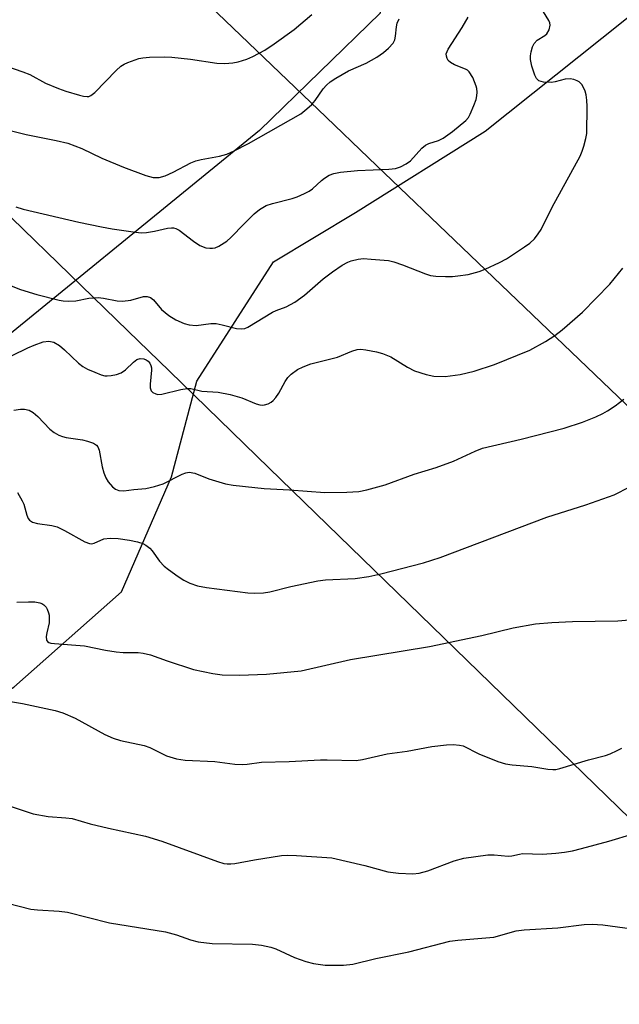
# Model space of a CAD drawing. Units: inches. Extents: x 1267770 to 1273770, y 581449 to 585449.
# Drawn here: x 1273264 to 1273394, y 582285 to 582499 of the extents above; entities that cross this region are included whole.
import ezdxf

# ---------------------------------------------------------------- set-up
doc = ezdxf.new("R2010")
doc.units = ezdxf.units.IN
doc.header["$MEASUREMENT"] = 0
for name, color, linetype in [('NTRL-Pasture Land', 2, 'Continuous'), ('Undefined', 1, 'Continuous'), ('UTIL-Cross Country Transmission Line', 1, 'Continuous')]:
    doc.layers.add(name, color=color, linetype=linetype)

msp = doc.modelspace()

# ---------------------------------------------------------------- linework, layer by layer
at = {"layer": 'NTRL-Pasture Land'}
for points in [[(1273128.56, 582211.76), (1273206.67, 582303.53), (1273214.91, 582312.21), (1273234.19, 582346.29), (1273248.14, 582345.28), (1273262.76, 582353.98), (1273286.13, 582374.69), (1273296.94, 582399.63), (1273302.48, 582420.36), (1273319.07, 582446.29), (1273336.87, 582457), (1273365.02, 582474.6), (1273400.66, 582503.1), (1273406.26, 582512.03), (1273410.97, 582522.23), (1273420.65, 582562.52), (1273656.58, 582747.63), (1273748.3, 582828.38), (1273769.42, 582845.44), (1273769.38, 582290.78), (1273769.18, 582290.75), (1273764.12, 582289.95), (1273759.98, 582289.06), (1273743.11, 582284.47)], [(1273013.06, 582595.43), (1273055.47, 582599.7), (1273080.5, 582603.85), (1273092.77, 582610.48), (1273138.08, 582645.46), (1273224.26, 582723.22), (1273228.76, 582700.51), (1273228.29, 582684.77), (1273235.68, 582663.4), (1273253.76, 582644.76), (1273283.09, 582629.69), (1273322.99, 582562.41), (1273333.2, 582537.79), (1273346.15, 582526.77), (1273342.21, 582500.19), (1273316.01, 582474.75), (1273248.79, 582419.95), (1273233.96, 582416.85), (1273214.32, 582418.62), (1273188.45, 582450.68), (1273105.9, 582512.05), (1273038.87, 582531.14), (1272977.82, 582534.84)]]:
    msp.add_lwpolyline(points, dxfattribs=at)
at = {"layer": 'Undefined'}
for points in [[(1273259.59, 582442.09, 530), (1273264.2, 582440.29, 530), (1273267.72, 582439.19, 530), (1273272.62, 582437.94, 530), (1273273.45, 582437.8, 530), (1273274.56, 582437.74, 530), (1273276.22, 582437.82, 530), (1273279.05, 582438.37, 530), (1273281.05, 582438.5, 530), (1273282.17, 582438.4, 530), (1273285.2, 582437.78, 530), (1273286.35, 582437.75, 530), (1273288.11, 582437.98, 530), (1273290.9, 582438.75, 530), (1273291.69, 582438.78, 530), (1273292.39, 582438.5, 530), (1273293.03, 582438.01, 530), (1273294.82, 582435.9, 530), (1273296.4, 582434.59, 530), (1273297.87, 582433.65, 530), (1273299.72, 582432.88, 530), (1273300.82, 582432.58, 530), (1273302.29, 582432.48, 530), (1273305.49, 582432.86, 530), (1273306.62, 582432.87, 530), (1273307.94, 582432.63, 530), (1273311.03, 582431.84, 530), (1273312.16, 582431.7, 530), (1273312.88, 582431.83, 530), (1273313.53, 582432.11, 530), (1273318.85, 582435.32, 530), (1273319.65, 582435.7, 530), (1273321.86, 582436.54, 530), (1273323.7, 582437.54, 530), (1273325.79, 582439.04, 530), (1273329.86, 582442.55, 530), (1273331.89, 582444.11, 530), (1273333.99, 582445.55, 530), (1273335.19, 582446.19, 530), (1273335.96, 582446.49, 530), (1273337.41, 582446.84, 530), (1273338.57, 582446.96, 530), (1273340.29, 582446.88, 530), (1273344.02, 582446.53, 530), (1273345.15, 582446.29, 530), (1273347.09, 582445.64, 530), (1273352.03, 582443.63, 530), (1273353.14, 582443.28, 530), (1273354.31, 582443.13, 530), (1273356.4, 582443.07, 530), (1273357.89, 582443.09, 530), (1273359.04, 582443.2, 530), (1273361.29, 582443.55, 530), (1273363.69, 582444.15, 530), (1273365.01, 582444.68, 530), (1273368.12, 582446.1, 530), (1273369.63, 582446.94, 530), (1273373.53, 582449.5, 530), (1273374.68, 582450.35, 530), (1273375.7, 582451.28, 530), (1273376.52, 582452.31, 530), (1273377.1, 582453.25, 530), (1273379.54, 582458.15, 530), (1273385.59, 582469.22, 530), (1273386.05, 582470.27, 530), (1273386.4, 582471.37, 530), (1273386.83, 582473.03, 530), (1273387.02, 582474.14, 530), (1273387.12, 582479.94, 530), (1273387.07, 582481.36, 530), (1273386.9, 582482.49, 530), (1273386.68, 582483.31, 530), (1273386.35, 582484.09, 530), (1273385.92, 582484.74, 530), (1273385.4, 582485.29, 530), (1273384.97, 582485.56, 530), (1273384.23, 582485.82, 530), (1273383.44, 582485.95, 530), (1273382.36, 582485.89, 530), (1273380.19, 582485.33, 530), (1273379.36, 582485.2, 530), (1273377.65, 582485.27, 530), (1273376.63, 582485.55, 530), (1273376.11, 582486.06, 530), (1273375.75, 582486.79, 530), (1273375.12, 582488.72, 530), (1273374.81, 582490.13, 530), (1273374.81, 582490.97, 530), (1273374.96, 582491.81, 530), (1273375.26, 582492.9, 530), (1273375.59, 582493.64, 530), (1273376.25, 582494.33, 530), (1273377.9, 582495.34, 530), (1273378.33, 582495.7, 530), (1273378.85, 582496.61, 530), (1273379.07, 582497.63, 530), (1273378.99, 582498.14, 530), (1273378.77, 582498.66, 530), (1273377.07, 582501.44, 530)], [(1273259.24, 582489.36, 524), (1273264.7, 582487.51, 524), (1273266.2, 582486.9, 524), (1273269.66, 582485.02, 524), (1273272.41, 582483.87, 524), (1273274.07, 582483.28, 524), (1273277.03, 582482.41, 524), (1273277.84, 582482.2, 524), (1273278.64, 582482.11, 524), (1273279.05, 582482.16, 524), (1273279.49, 582482.32, 524), (1273280.35, 582482.98, 524), (1273284.95, 582487.76, 524), (1273285.99, 582488.73, 524), (1273286.7, 582489.18, 524), (1273287.48, 582489.54, 524), (1273289.9, 582490.41, 524), (1273290.74, 582490.56, 524), (1273292.17, 582490.64, 524), (1273295.34, 582490.71, 524), (1273297.06, 582490.66, 524), (1273301.06, 582490.22, 524), (1273306.82, 582489.38, 524), (1273308.55, 582489.3, 524), (1273310.27, 582489.41, 524), (1273311.39, 582489.63, 524), (1273313.29, 582490.24, 524), (1273314.62, 582490.82, 524), (1273317.22, 582492.22, 524), (1273319.19, 582493.54, 524), (1273323.53, 582496.69, 524), (1273327.38, 582499.92, 524)], [(1273260.23, 582475.21, 526), (1273265.46, 582473.88, 526), (1273271.93, 582472.59, 526), (1273274.49, 582471.99, 526), (1273277.52, 582470.86, 526), (1273281.87, 582468.76, 526), (1273286.55, 582466.77, 526), (1273291.36, 582465.03, 526), (1273292.98, 582464.6, 526), (1273294.26, 582464.55, 526), (1273295.55, 582464.9, 526), (1273297.32, 582465.71, 526), (1273301.18, 582467.74, 526), (1273302.24, 582468.19, 526), (1273303.4, 582468.47, 526), (1273307.36, 582469.2, 526), (1273308.96, 582469.65, 526), (1273310.54, 582470.36, 526), (1273313.63, 582471.94, 526), (1273324.98, 582478.4, 526), (1273326.33, 582479.44, 526), (1273327.37, 582480.4, 526), (1273328.09, 582481.29, 526), (1273329.85, 582483.83, 526), (1273330.55, 582484.6, 526), (1273331.4, 582485.34, 526), (1273332.59, 582486.14, 526), (1273335.36, 582487.68, 526), (1273339.19, 582489.39, 526), (1273341.51, 582490.66, 526), (1273342.92, 582491.69, 526), (1273344.02, 582492.65, 526), (1273345, 582493.72, 526), (1273345.4, 582494.44, 526), (1273345.56, 582495.26, 526), (1273345.74, 582497.27, 526), (1273345.92, 582498.02, 526), (1273346.31, 582498.99, 526)], [(1273263.16, 582458.22, 528), (1273264.78, 582457.69, 528), (1273276.86, 582454.9, 528), (1273281.77, 582453.84, 528), (1273284.06, 582453.42, 528), (1273288.64, 582452.76, 528), (1273290.39, 582452.59, 528), (1273291.55, 582452.63, 528), (1273293.27, 582452.89, 528), (1273296.1, 582453.6, 528), (1273296.93, 582453.68, 528), (1273297.42, 582453.63, 528), (1273297.89, 582453.5, 528), (1273298.6, 582453.12, 528), (1273301.7, 582450.75, 528), (1273303.08, 582449.84, 528), (1273304.43, 582449.34, 528), (1273305.29, 582449.2, 528), (1273305.85, 582449.21, 528), (1273306.39, 582449.34, 528), (1273307.19, 582449.67, 528), (1273308.96, 582450.73, 528), (1273309.84, 582451.52, 528), (1273312.7, 582454.53, 528), (1273314.91, 582456.71, 528), (1273316.02, 582457.59, 528), (1273317.48, 582458.46, 528), (1273318.85, 582458.94, 528), (1273323.15, 582459.98, 528), (1273324.24, 582460.38, 528), (1273325.83, 582461.09, 528), (1273326.85, 582461.63, 528), (1273327.56, 582462.11, 528), (1273329.47, 582463.93, 528), (1273330.15, 582464.45, 528), (1273331.13, 582465.04, 528), (1273332.18, 582465.45, 528), (1273333.58, 582465.69, 528), (1273337.3, 582466.06, 528), (1273344.13, 582466.36, 528), (1273345.53, 582466.54, 528), (1273346.61, 582466.85, 528), (1273347.88, 582467.52, 528), (1273348.81, 582468.2, 528), (1273351.27, 582470.92, 528), (1273352.05, 582471.6, 528), (1273352.78, 582471.96, 528), (1273354.9, 582472.6, 528), (1273355.88, 582473.09, 528), (1273357.88, 582474.56, 528), (1273360.82, 582476.96, 528), (1273361.35, 582477.61, 528), (1273361.76, 582478.34, 528), (1273362.55, 582480.16, 528), (1273363.04, 582481.49, 528), (1273363.2, 582482.28, 528), (1273363.25, 582483.07, 528), (1273363.2, 582483.85, 528), (1273363.06, 582484.4, 528), (1273362.28, 582486.28, 528), (1273361.54, 582487.48, 528), (1273361.15, 582487.83, 528), (1273360.69, 582488.1, 528), (1273358.34, 582489.03, 528), (1273357.46, 582489.5, 528), (1273356.98, 582489.97, 528), (1273356.74, 582490.4, 528), (1273356.58, 582490.86, 528), (1273356.56, 582491.41, 528), (1273356.97, 582492.42, 528), (1273359.98, 582497.11, 528), (1273361.32, 582499.38, 528)], [(1273262.38, 582425.93, 532), (1273265.82, 582427.62, 532), (1273267.18, 582428.22, 532), (1273269.12, 582428.88, 532), (1273270.35, 582429.06, 532), (1273271.4, 582428.83, 532), (1273272.63, 582428.11, 532), (1273273.76, 582427.16, 532), (1273276.79, 582424.28, 532), (1273277.71, 582423.55, 532), (1273278.72, 582423, 532), (1273280.32, 582422.3, 532), (1273281.67, 582421.77, 532), (1273282.48, 582421.54, 532), (1273283.03, 582421.5, 532), (1273283.87, 582421.58, 532), (1273284.99, 582421.84, 532), (1273286.06, 582422.22, 532), (1273287.01, 582422.87, 532), (1273288.74, 582424.53, 532), (1273289.43, 582425.05, 532), (1273290.16, 582425.29, 532), (1273290.93, 582425.23, 532), (1273291.44, 582425.01, 532), (1273291.9, 582424.69, 532), (1273292.24, 582424.29, 532), (1273292.49, 582423.81, 532), (1273292.62, 582423.29, 532), (1273292.65, 582422.73, 532), (1273292.32, 582419.75, 532), (1273292.32, 582418.91, 532), (1273292.57, 582418.25, 532), (1273292.91, 582417.94, 532), (1273293.54, 582417.62, 532), (1273294.01, 582417.5, 532), (1273294.83, 582417.54, 532), (1273299, 582418.6, 532), (1273300.37, 582418.81, 532), (1273301.18, 582418.8, 532), (1273303.55, 582418.21, 532), (1273307.05, 582417.98, 532), (1273309.65, 582417.46, 532), (1273312.22, 582416.78, 532), (1273315.3, 582415.47, 532), (1273316.1, 582415.24, 532), (1273316.63, 582415.18, 532), (1273317.14, 582415.24, 532), (1273317.89, 582415.47, 532), (1273318.59, 582415.83, 532), (1273319.01, 582416.17, 532), (1273319.56, 582416.83, 532), (1273320.22, 582417.79, 532), (1273321.61, 582420.3, 532), (1273322.18, 582421.16, 532), (1273322.93, 582421.92, 532), (1273324.26, 582422.88, 532), (1273325.54, 582423.52, 532), (1273327.16, 582424.14, 532), (1273332.95, 582425.58, 532), (1273336.09, 582426.86, 532), (1273337.19, 582427.22, 532), (1273338.02, 582427.29, 532), (1273339.14, 582427.17, 532), (1273341.39, 582426.76, 532), (1273342.74, 582426.4, 532), (1273344.5, 582425.63, 532), (1273348.11, 582423.44, 532), (1273349.67, 582422.61, 532), (1273352.16, 582421.79, 532), (1273353.84, 582421.46, 532), (1273356.32, 582421.4, 532), (1273359.59, 582421.81, 532), (1273362.63, 582422.53, 532), (1273367.04, 582423.98, 532), (1273374.68, 582427.08, 532), (1273378.07, 582428.99, 532), (1273380.11, 582430.25, 532), (1273381.7, 582431.53, 532), (1273386.12, 582435.34, 532), (1273392.05, 582441.42, 532), (1273394.87, 582444.89, 532)], [(1273262.74, 582414.11, 534), (1273264.22, 582414.29, 534), (1273265.1, 582414.3, 534), (1273266.06, 582414.1, 534), (1273266.92, 582413.6, 534), (1273267.94, 582412.72, 534), (1273270.57, 582409.97, 534), (1273271.49, 582409.26, 534), (1273272.49, 582408.68, 534), (1273273.29, 582408.35, 534), (1273274.12, 582408.14, 534), (1273277.62, 582407.62, 534), (1273278.75, 582407.38, 534), (1273280.07, 582406.92, 534), (1273280.68, 582406.5, 534), (1273280.98, 582406.16, 534), (1273281.28, 582405.43, 534), (1273281.94, 582401.81, 534), (1273282.29, 582400.46, 534), (1273282.68, 582399.44, 534), (1273283.22, 582398.55, 534), (1273284.18, 582397.46, 534), (1273284.84, 582396.94, 534), (1273285.55, 582396.67, 534), (1273286.59, 582396.62, 534), (1273288.79, 582396.91, 534), (1273291.39, 582397.12, 534), (1273293.29, 582397.5, 534), (1273295.14, 582398.14, 534), (1273299.29, 582400.23, 534), (1273300.05, 582400.51, 534), (1273300.81, 582400.62, 534), (1273302.04, 582400.39, 534), (1273305.03, 582399.22, 534), (1273308.64, 582398.12, 534), (1273310.36, 582397.83, 534), (1273315, 582397.28, 534), (1273317.03, 582397.08, 534), (1273322.52, 582396.8, 534), (1273330.23, 582396.19, 534), (1273334.95, 582396.27, 534), (1273337.6, 582396.41, 534), (1273339.33, 582396.77, 534), (1273343.31, 582397.92, 534), (1273349.59, 582400.17, 534), (1273354.33, 582401.64, 534), (1273358.12, 582403.04, 534), (1273362.8, 582405.21, 534), (1273364.44, 582405.81, 534), (1273372.83, 582407.81, 534), (1273382.16, 582410.18, 534), (1273386.09, 582411.47, 534), (1273388.96, 582412.62, 534), (1273390.51, 582413.35, 534), (1273391.51, 582413.92, 534), (1273393.2, 582415.04, 534), (1273395.03, 582416.5, 534)], [(1273263.53, 582396.23, 536), (1273264.56, 582394.45, 536), (1273264.89, 582393.66, 536), (1273265.61, 582391.28, 536), (1273265.89, 582390.61, 536), (1273266.19, 582390.23, 536), (1273266.83, 582389.82, 536), (1273267.9, 582389.53, 536), (1273271.03, 582389.06, 536), (1273272.13, 582388.76, 536), (1273273.74, 582387.99, 536), (1273278.16, 582385.54, 536), (1273279.17, 582385.14, 536), (1273279.68, 582385.11, 536), (1273280.2, 582385.23, 536), (1273282.27, 582386.15, 536), (1273283.66, 582386.31, 536), (1273285.37, 582386.22, 536), (1273287.86, 582385.88, 536), (1273289.59, 582385.52, 536), (1273290.71, 582385.18, 536), (1273291.42, 582384.8, 536), (1273292.25, 582384.15, 536), (1273292.77, 582383.54, 536), (1273294.37, 582381.3, 536), (1273295.39, 582380.26, 536), (1273296.28, 582379.52, 536), (1273298.41, 582377.98, 536), (1273299.64, 582377.19, 536), (1273300.96, 582376.57, 536), (1273302.6, 582375.96, 536), (1273304.58, 582375.58, 536), (1273313.5, 582374.48, 536), (1273314.95, 582374.39, 536), (1273316.93, 582374.47, 536), (1273318.31, 582374.7, 536), (1273322.84, 582375.86, 536), (1273328.66, 582377.05, 536), (1273330.38, 582377.25, 536), (1273336.82, 582377.59, 536), (1273339.74, 582378.03, 536), (1273342.34, 582378.6, 536), (1273351.62, 582380.97, 536), (1273355.25, 582382.15, 536), (1273378.35, 582390.89, 536), (1273386.83, 582393.58, 536), (1273392.95, 582395.75, 536), (1273396.38, 582397.44, 536)], [(1273263.43, 582372.4, 538), (1273265.95, 582372.52, 538), (1273267.32, 582372.47, 538), (1273268.37, 582372.3, 538), (1273268.85, 582372.12, 538), (1273269.24, 582371.88, 538), (1273269.74, 582371.36, 538), (1273270.01, 582370.89, 538), (1273270.3, 582370.12, 538), (1273270.39, 582369.59, 538), (1273270.39, 582367.92, 538), (1273269.89, 582365.8, 538), (1273269.78, 582364.97, 538), (1273269.86, 582364.22, 538), (1273270.05, 582363.91, 538), (1273270.34, 582363.71, 538), (1273270.8, 582363.56, 538), (1273271.6, 582363.44, 538), (1273278.08, 582362.99, 538), (1273282.62, 582362.03, 538), (1273284.98, 582361.63, 538), (1273286.48, 582361.54, 538), (1273289.72, 582361.54, 538), (1273290.84, 582361.4, 538), (1273292.4, 582360.99, 538), (1273296.02, 582359.72, 538), (1273301.71, 582357.86, 538), (1273305.95, 582356.94, 538), (1273307.95, 582356.66, 538), (1273311.73, 582356.58, 538), (1273317.54, 582356.81, 538), (1273325.05, 582357.51, 538), (1273335.77, 582359.99, 538), (1273352.94, 582362.78, 538), (1273364.25, 582365.21, 538), (1273371.07, 582366.88, 538), (1273375.89, 582367.71, 538), (1273379.46, 582368.03, 538), (1273383.9, 582368.23, 538), (1273393.75, 582368.35, 538), (1273400.48, 582368.99, 538)], [(1273262.06, 582350.91, 540), (1273264.6, 582350.45, 540), (1273271.74, 582348.93, 540), (1273273.38, 582348.41, 540), (1273276.07, 582347.27, 540), (1273282.53, 582343.72, 540), (1273284.3, 582342.94, 540), (1273285.89, 582342.44, 540), (1273291, 582341.37, 540), (1273292.25, 582340.88, 540), (1273295.84, 582339.1, 540), (1273298.01, 582338.48, 540), (1273299.95, 582338.12, 540), (1273306.33, 582337.86, 540), (1273310.68, 582337.32, 540), (1273312.3, 582337.23, 540), (1273313.37, 582337.28, 540), (1273316.48, 582337.71, 540), (1273322.48, 582337.83, 540), (1273329.26, 582338.22, 540), (1273330.71, 582338.24, 540), (1273336.98, 582338.06, 540), (1273338.41, 582338.27, 540), (1273343.74, 582339.52, 540), (1273348.04, 582340.14, 540), (1273353.41, 582341.12, 540), (1273356.61, 582341.48, 540), (1273358.02, 582341.55, 540), (1273359.41, 582341.44, 540), (1273360.22, 582341.26, 540), (1273363.65, 582339.52, 540), (1273367.74, 582337.88, 540), (1273369.41, 582337.33, 540), (1273370.82, 582337.13, 540), (1273375.13, 582336.75, 540), (1273378.56, 582336.21, 540), (1273379.7, 582336.11, 540), (1273380.33, 582336.15, 540), (1273381.19, 582336.32, 540), (1273387.4, 582338.26, 540), (1273391.08, 582339.15, 540), (1273392.13, 582339.54, 540), (1273393.64, 582340.25, 540), (1273394.63, 582340.78, 540)], [(1273255.23, 582330.39, 542), (1273266.98, 582326.52, 542), (1273270.19, 582325.95, 542), (1273274.06, 582325.68, 542), (1273275.4, 582325.49, 542), (1273279.29, 582324.36, 542), (1273283.31, 582323.37, 542), (1273291.34, 582321.64, 542), (1273294.89, 582320.57, 542), (1273306.91, 582316.17, 542), (1273308.28, 582315.76, 542), (1273309.06, 582315.64, 542), (1273309.85, 582315.63, 542), (1273310.7, 582315.74, 542), (1273314.98, 582316.53, 542), (1273320.84, 582317.44, 542), (1273322.01, 582317.53, 542), (1273324.08, 582317.47, 542), (1273331.75, 582316.99, 542), (1273338.91, 582315.29, 542), (1273343.89, 582313.95, 542), (1273346.17, 582313.66, 542), (1273349.33, 582313.47, 542), (1273350.7, 582313.66, 542), (1273352.58, 582314.14, 542), (1273358.28, 582316.34, 542), (1273360.35, 582316.87, 542), (1273365.54, 582317.65, 542), (1273366.94, 582317.63, 542), (1273369.96, 582317.31, 542), (1273370.79, 582317.4, 542), (1273372.4, 582317.78, 542), (1273373.11, 582317.88, 542), (1273377.39, 582317.79, 542), (1273380.3, 582317.98, 542), (1273382.22, 582318.21, 542), (1273383.93, 582318.51, 542), (1273385.9, 582319, 542), (1273391.8, 582320.58, 542), (1273397.12, 582322.15, 542)], [(1273256.57, 582308.34, 544), (1273266.44, 582305.86, 544), (1273267.9, 582305.68, 544), (1273272.62, 582305.37, 544), (1273274.4, 582305.17, 544), (1273283.51, 582302.89, 544), (1273295.62, 582300.88, 544), (1273298.03, 582300.26, 544), (1273301.08, 582299.16, 544), (1273302.71, 582298.75, 544), (1273305.75, 582298.39, 544), (1273314.5, 582298.27, 544), (1273316.51, 582298, 544), (1273318.49, 582297.56, 544), (1273319.6, 582297.22, 544), (1273323.62, 582295.35, 544), (1273326.1, 582294.47, 544), (1273327.77, 582294.02, 544), (1273330.27, 582293.69, 544), (1273334.25, 582293.68, 544), (1273336.25, 582293.87, 544), (1273341.26, 582295.15, 544), (1273348.42, 582296.57, 544), (1273357.34, 582298.87, 544), (1273359.06, 582299.1, 544), (1273366.85, 582299.79, 544), (1273371.74, 582301.11, 544), (1273373.45, 582301.38, 544), (1273380.76, 582301.81, 544), (1273386.45, 582302.49, 544), (1273388.17, 582302.58, 544), (1273390.5, 582302.45, 544), (1273398.49, 582301.33, 544)]]:
    msp.add_polyline3d(points, dxfattribs=at)
at = {"layer": 'UTIL-Cross Country Transmission Line'}
for points in [[(1273769.36, 582131.81), (1273718.24, 582155.26), (1273620.22, 582200.22), (1273361.75, 582447.7), (1273339.66, 582468.85), (1273330.48, 582477.64), (1273135.1, 582664.72), (1273121.96, 582677.29), (1273035.92, 582759.68), (1272826.89, 582964.49)], [(1273769.36, 582060.71), (1273580.62, 582146.49), (1273318.11, 582401.52), (1273296.49, 582422.53), (1273287.48, 582431.28), (1273098.31, 582615.06), (1273073.53, 582639.14), (1272992.19, 582718.16), (1272784.12, 582920.83)]]:
    msp.add_lwpolyline(points, dxfattribs=at)

doc.saveas('drawing.dxf')
